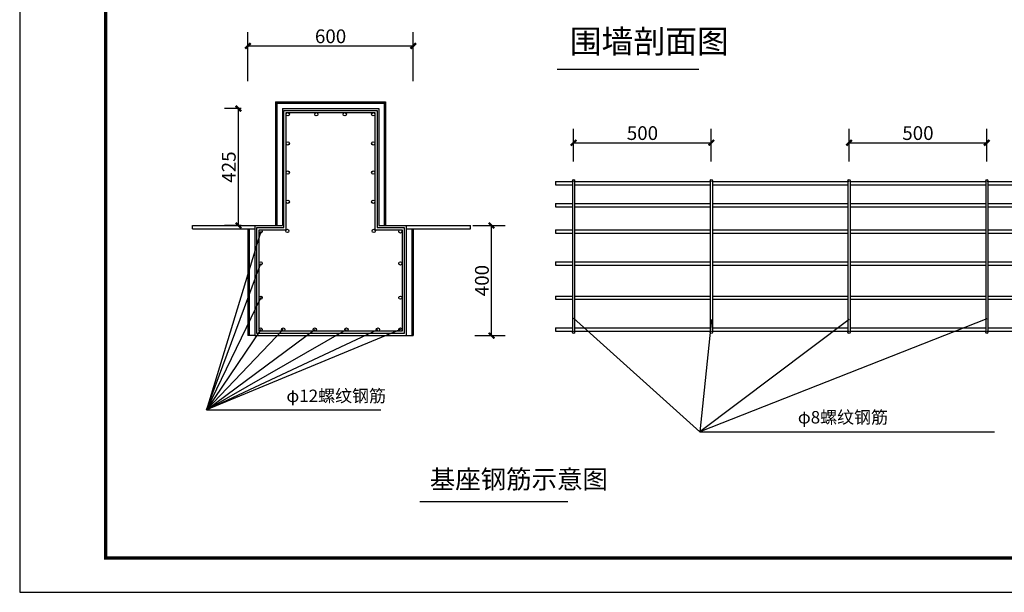
# Model space of a CAD drawing. Extents: x 338408 to 397808, y 191567 to 233567.
# Drawn here: x 338408 to 367000, y 191567 to 208212 of the extents above; entities that cross this region are included whole.
import ezdxf

# ---------------------------------------------------------------- set-up
doc = ezdxf.new("R2010")
doc.units = 0
doc.header["$LTSCALE"] = 1000
doc.header["$MEASUREMENT"] = 0
for name, color, linetype in [('1', 251, 'Continuous'), ('170', 170, 'Continuous'), ('DD', 33, 'Continuous'), ('PUB_TITLE', 4, 'Continuous')]:
    doc.layers.add(name, color=color, linetype=linetype)
doc.styles.add('_TCH_DIM', font='SIMPLEX', dxfattribs={"bigfont": 'GBCBIG'})
doc.styles.add('DIM_FONT', font='txt', dxfattribs={"width": 0.7})
doc.dimstyles.new('normal', dxfattribs={"dimtxt": 300, "dimasz": 1, "dimexe": 100, "dimexo": 300, "dimgap": 150, "dimtad": 1, "dimdec": 0, "dimzin": 0, "dimdsep": 46, "dimtxsty": 'DIM_FONT', "dimblk": '_DIMX', "dimcen": 0.09, "dimclrt": 7, "dimadec": 0, "dimazin": 0, "dimtfac": 1, "dimtdec": 0, "dimtix": 1, "dimtmove": 2, "dimatfit": 3, "dimldrblk": '_DIMX', "dimfxl": 0, "dimtolj": 1, "dimtzin": 0, "dimarcsym": 0})

# ---------------------------------------------------------------- blocks, each defined once
blk = doc.blocks.new('45yy34')
blk.add_line((758212.8, -232063.2), (758898.6, -232063.2))
at = {"insert": (758274.1, -231871.6), "char_height": 112.84, "width": 1249025.258, "attachment_point": 1, "style": '_TCH_DIM'}
blk.add_mtext('围墙剖面图', dxfattribs=at)
blk = doc.blocks.new('_ArchTick')
at = {"color": 0, "linetype": 'ByBlock', "const_width": 0.4}
blk.add_lwpolyline([(-0.5, -0.5), (0.5, 0.5)], dxfattribs=at)
blk = doc.blocks.new('*D45')
at = {"color": 0, "lineweight": -2, "transparency": 16777216}
for p, q in [((536458.5, -230803.1), (536576.1, -230803.1)), ((536526.1, -231203.1), (536526.1, -230803.1)), ((536465.8, -231203.1), (536576.1, -231203.1))]:
    blk.add_line(p, q, dxfattribs=at)
at = {"layer": 'Defpoints', "color": 0, "transparency": 16777216}
for p in [(536308.5, -230803.1), (536526.1, -230803.1), (536315.8, -231203.1)]:
    blk.add_point(p, dxfattribs=at)
at = {"color": 0, "lineweight": -2, "transparency": 16777216, "xscale": 20, "yscale": 20, "zscale": 20}
for p, rotation in [((536526.1, -230803.1), 90), ((536526.1, -231203.1), 270)]:
    blk.add_blockref('_ArchTick', p, dxfattribs=dict(at, rotation=rotation))
at = {"color": 7, "transparency": 16777216, "insert": (536491.1, -231003.1), "char_height": 50, "attachment_point": 5, "rotation": 90, "style": 'DIM_FONT'}
blk.add_mtext('\\A1;400', dxfattribs=at)
blk = doc.blocks.new('_DIMX')
blk.add_line((-150, 0), (150, 0))
at = {"const_width": 50}
blk.add_lwpolyline([(-70, -70), (70, 70)], dxfattribs=at)
blk = doc.blocks.new('*D46')
at = {"color": 0, "lineweight": -2, "transparency": 16777216}
for p, q in [((535641.8, -230278.2), (535641.8, -230100.5)), ((536241.8, -230278.2), (536241.8, -230100.5)), ((535641.8, -230150.5), (536241.8, -230150.5))]:
    blk.add_line(p, q, dxfattribs=at)
at = {"layer": 'Defpoints', "color": 0, "transparency": 16777216}
for p in [(536241.8, -230150.5), (535641.8, -230428.2), (536241.8, -230428.2)]:
    blk.add_point(p, dxfattribs=at)
at = {"color": 0, "lineweight": -2, "transparency": 16777216, "xscale": 20, "yscale": 20, "zscale": 20, "rotation": 180}
blk.add_blockref('_ArchTick', (535641.8, -230150.5), dxfattribs=at)
at = {"color": 0, "lineweight": -2, "transparency": 16777216, "xscale": 20, "yscale": 20, "zscale": 20}
blk.add_blockref('_ArchTick', (536241.8, -230150.5), dxfattribs=at)
at = {"color": 7, "transparency": 16777216, "insert": (535941.8, -230115.5), "char_height": 50, "attachment_point": 5, "style": 'DIM_FONT'}
blk.add_mtext('\\A1;600', dxfattribs=at)
blk = doc.blocks.new('*D47')
at = {"color": 0, "lineweight": -2, "transparency": 16777216}
for p, q in [((535616.8, -230378.1), (535557.4, -230378.1)), ((535607.4, -230803.1), (535607.4, -230378.1)), ((535616.8, -230803.1), (535557.4, -230803.1))]:
    blk.add_line(p, q, dxfattribs=at)
at = {"layer": 'Defpoints', "color": 0, "transparency": 16777216}
for p in [(535607.4, -230378.1), (535766.8, -230378.1), (535766.8, -230803.1)]:
    blk.add_point(p, dxfattribs=at)
at = {"color": 0, "lineweight": -2, "transparency": 16777216, "xscale": 20, "yscale": 20, "zscale": 20}
for p, rotation in [((535607.4, -230378.1), 90), ((535607.4, -230803.1), 270)]:
    blk.add_blockref('_ArchTick', p, dxfattribs=dict(at, rotation=rotation))
at = {"color": 7, "transparency": 16777216, "insert": (535572.4, -230590.6), "char_height": 50, "attachment_point": 5, "rotation": 90, "style": 'DIM_FONT'}
blk.add_mtext('\\A1;425', dxfattribs=at)
blk = doc.blocks.new('*D48')
at = {"color": 0, "lineweight": -2, "transparency": 16777216}
for p, q in [((536823.8, -230570.7), (536823.8, -230452.2)), ((537323.8, -230570.7), (537323.8, -230452.2)), ((536823.8, -230502.2), (537323.8, -230502.2))]:
    blk.add_line(p, q, dxfattribs=at)
at = {"layer": 'Defpoints', "color": 0, "transparency": 16777216}
for p in [(537323.8, -230502.2), (536823.8, -230720.7), (537323.8, -230720.7)]:
    blk.add_point(p, dxfattribs=at)
at = {"color": 0, "lineweight": -2, "transparency": 16777216, "xscale": 20, "yscale": 20, "zscale": 20, "rotation": 180}
blk.add_blockref('_ArchTick', (536823.8, -230502.2), dxfattribs=at)
at = {"color": 0, "lineweight": -2, "transparency": 16777216, "xscale": 20, "yscale": 20, "zscale": 20}
blk.add_blockref('_ArchTick', (537323.8, -230502.2), dxfattribs=at)
at = {"color": 7, "transparency": 16777216, "insert": (537073.8, -230467.2), "char_height": 50, "attachment_point": 5, "style": 'DIM_FONT'}
blk.add_mtext('\\A1;500', dxfattribs=at)
blk = doc.blocks.new('*D49')
at = {"color": 0, "lineweight": -2, "transparency": 16777216}
for p, q in [((537823.8, -230570.7), (537823.8, -230452.2)), ((538323.8, -230570.7), (538323.8, -230452.2)), ((537823.8, -230502.2), (538323.8, -230502.2))]:
    blk.add_line(p, q, dxfattribs=at)
at = {"layer": 'Defpoints', "color": 0, "transparency": 16777216}
for p in [(538323.8, -230502.2), (537823.8, -230720.7), (538323.8, -230720.7)]:
    blk.add_point(p, dxfattribs=at)
at = {"color": 0, "lineweight": -2, "transparency": 16777216, "xscale": 20, "yscale": 20, "zscale": 20, "rotation": 180}
blk.add_blockref('_ArchTick', (537823.8, -230502.2), dxfattribs=at)
at = {"color": 0, "lineweight": -2, "transparency": 16777216, "xscale": 20, "yscale": 20, "zscale": 20}
blk.add_blockref('_ArchTick', (538323.8, -230502.2), dxfattribs=at)
at = {"color": 7, "transparency": 16777216, "insert": (538073.8, -230467.2), "char_height": 50, "attachment_point": 5, "style": 'DIM_FONT'}
blk.add_mtext('\\A1;500', dxfattribs=at)
blk = doc.blocks.new('twqw')
for p, q in [((536823.8, -231140), (537282.5, -231552.9)), ((538323.9, -231141.5), (537282.5, -231552.9)), ((537324.4, -231144.3), (537282.5, -231552.9)), ((537824, -231144.4), (537282.5, -231552.9)), ((537282.5, -231552.9), (538351.9, -231552.9)), ((536265.3, -231805.9), (536803.2, -231805.9))]:
    blk.add_line(p, q)
at = {"layer": '1'}
for p, q in [((535688.1, -230824.5), (535491.4, -231472.6)), ((535491.4, -231472.6), (535688.1, -230941)), ((535688.1, -231065.1), (535491.4, -231472.6)), ((535770, -231181.2), (535491.4, -231472.6)), ((535491.4, -231472.6), (535884.5, -231181.2)), ((535491.4, -231472.6), (535999.1, -231181.2)), ((535491.4, -231472.6), (536113.6, -231181.2)), ((536195.5, -231181.2), (535491.4, -231472.6)), ((535688.1, -231181.2), (535491.4, -231472.6)), ((535491.4, -231472.6), (536123.8, -231472.6))]:
    blk.add_line(p, q, dxfattribs=at)
at = {"layer": '170'}
for p, q in [((536757.7, -230643.5), (536819.8, -230643.5)), ((536757.7, -230643.5), (536757.7, -230655.5)), ((536757.7, -230655.5), (536819.8, -230655.5)), ((536819.8, -230639.5), (536819.8, -231191.2)), ((536827.8, -230639.5), (536827.8, -231191.2)), ((536827.8, -230643.5), (537319.8, -230643.5)), ((536827.8, -230655.5), (537319.8, -230655.5)), ((537319.8, -230639.5), (537319.8, -231191.2)), ((537319.8, -230643.5), (537319.8, -230655.5)), ((537327.8, -230639.5), (537327.8, -231191.2)), ((537327.8, -230643.5), (537819.8, -230643.5)), ((537327.8, -230655.5), (537819.8, -230655.5)), ((537819.8, -230639.5), (537819.8, -231191.2)), ((537819.8, -230643.5), (537819.8, -230655.5)), ((537827.8, -230639.5), (537827.8, -231191.2)), ((537827.8, -230643.5), (538319.8, -230643.5)), ((537827.8, -230655.5), (538319.8, -230655.5)), ((538319.8, -230639.5), (538319.8, -231191.2)), ((538319.8, -230643.5), (538319.8, -230655.5)), ((538327.8, -230639.5), (538327.8, -231191.2)), ((538327.8, -230643.5), (538428.7, -230643.5)), ((538327.8, -230655.5), (538428.7, -230655.5)), ((536757.7, -230723.2), (536819.8, -230723.2)), ((536757.7, -230723.2), (536757.7, -230735.2)), ((536827.8, -230723.2), (537319.8, -230723.2)), ((537319.8, -230723.2), (537319.8, -230735.2)), ((537327.8, -230723.2), (537819.8, -230723.2)), ((537819.8, -230723.2), (537819.8, -230735.2)), ((537827.8, -230723.2), (538319.8, -230723.2)), ((538319.8, -230723.2), (538319.8, -230735.2)), ((538327.8, -230723.2), (538428.7, -230723.2)), ((536757.7, -230735.2), (536819.8, -230735.2)), ((536827.8, -230735.2), (537319.8, -230735.2)), ((537327.8, -230735.2), (537819.8, -230735.2)), ((537827.8, -230735.2), (538319.8, -230735.2)), ((538327.8, -230735.2), (538428.7, -230735.2)), ((536757.7, -230819), (536819.8, -230819)), ((536757.7, -230819), (536757.7, -230831)), ((536757.7, -230831), (536819.8, -230831)), ((536827.8, -230819), (537319.8, -230819)), ((536827.8, -230831), (537319.8, -230831)), ((537319.8, -230819), (537319.8, -230831)), ((537327.8, -230819), (537819.8, -230819)), ((537327.8, -230831), (537819.8, -230831)), ((537819.8, -230819), (537819.8, -230831)), ((537827.8, -230819), (538319.8, -230819)), ((537827.8, -230831), (538319.8, -230831)), ((538319.8, -230819), (538319.8, -230831)), ((538327.8, -230819), (538428.7, -230819)), ((538327.8, -230831), (538428.7, -230831)), ((536757.7, -230935), (536819.8, -230935)), ((536757.7, -230935), (536757.7, -230947)), ((536827.8, -230935), (537319.8, -230935)), ((537319.8, -230935), (537319.8, -230947)), ((537327.8, -230935), (537819.8, -230935)), ((537819.8, -230935), (537819.8, -230947)), ((537827.8, -230935), (538319.8, -230935)), ((538319.8, -230935), (538319.8, -230947)), ((538327.8, -230935), (538428.7, -230935)), ((536757.7, -230947), (536819.8, -230947)), ((536827.8, -230947), (537319.8, -230947)), ((537327.8, -230947), (537819.8, -230947)), ((537827.8, -230947), (538319.8, -230947)), ((538327.8, -230947), (538428.7, -230947)), ((536757.7, -231059.1), (536819.8, -231059.1)), ((536757.7, -231059.1), (536757.7, -231071.1)), ((536757.7, -231071.1), (536819.8, -231071.1)), ((536827.8, -231059.1), (537319.8, -231059.1)), ((536827.8, -231071.1), (537319.8, -231071.1)), ((537319.8, -231059.1), (537319.8, -231071.1)), ((537327.8, -231059.1), (537819.8, -231059.1)), ((537327.8, -231071.1), (537819.8, -231071.1)), ((537819.8, -231059.1), (537819.8, -231071.1)), ((537827.8, -231059.1), (538319.8, -231059.1)), ((537827.8, -231071.1), (538319.8, -231071.1)), ((538319.8, -231059.1), (538319.8, -231071.1)), ((538327.8, -231059.1), (538428.7, -231059.1)), ((538327.8, -231071.1), (538428.7, -231071.1)), ((536757.7, -231175.2), (536819.8, -231175.2)), ((536757.7, -231175.2), (536757.7, -231187.2)), ((536757.7, -231187.2), (536819.8, -231187.2)), ((536827.8, -231175.2), (537319.8, -231175.2)), ((536827.8, -231187.2), (537319.8, -231187.2)), ((537319.8, -231175.2), (537319.8, -231187.2)), ((537327.8, -231175.2), (537819.8, -231175.2)), ((537327.8, -231187.2), (537819.8, -231187.2)), ((537819.8, -231175.2), (537819.8, -231187.2)), ((537827.8, -231175.2), (538319.8, -231175.2)), ((537827.8, -231187.2), (538319.8, -231187.2)), ((538319.8, -231175.2), (538319.8, -231187.2)), ((538327.8, -231175.2), (538428.7, -231175.2)), ((538327.8, -231187.2), (538428.7, -231187.2))]:
    blk.add_line(p, q, dxfattribs=at)
for points in [[(536209.5, -231195.2), (535674.1, -231195.2), (535674.1, -230810.5), (535772.6, -230810.5), (535772.6, -230384.8), (536110.9, -230384.8), (536110.9, -230810.5), (536209.5, -230810.5)], [(536201.5, -231187.2), (535682.1, -231187.2), (535682.1, -230818.5), (535780.6, -230818.5), (535780.6, -230392.8), (536102.9, -230392.8), (536102.9, -230818.5), (536201.5, -230818.5), (536201.5, -231187.2)]]:
    blk.add_lwpolyline(points, close=True, dxfattribs=at)
for centre, radius in [((535786.6, -230398.8), 6), ((535890.1, -230398.8), 6), ((535993.5, -230398.8), 6), ((536096.9, -230398.8), 6), ((535786.6, -230504.7), 6), ((536096.9, -230504.7), 6), ((535786.6, -230610.7), 6), ((536096.9, -230610.7), 6), ((536823.8, -230639.5), 4), ((537323.8, -230639.5), 4), ((537823.8, -230639.5), 4), ((538323.8, -230639.5), 4), ((535786.6, -230716.7), 6), ((536096.9, -230716.7), 6), ((535688.1, -230824.5), 6), ((535784.9, -230822.7), 6), ((536098.7, -230822.8), 6), ((536195.5, -230824.5), 6), ((535688.1, -230941), 6), ((536195.5, -230941), 6), ((535688.1, -231065.1), 6), ((536195.5, -231065.1), 6), ((535688.1, -231181.2), 6), ((535770, -231181.2), 6), ((535884.5, -231181.2), 6), ((535999.1, -231181.2), 6), ((536113.6, -231181.2), 6), ((536195.5, -231181.2), 6), ((536823.8, -231191.2), 4), ((537323.8, -231191.2), 4), ((537823.8, -231191.2), 4), ((538323.8, -231191.2), 4)]:
    blk.add_circle(centre, radius, dxfattribs=at)
at = {"layer": 'DD'}
for p, q in [((535741.8, -230353.1), (535929.3, -230353.1)), ((535741.8, -230353.1), (535741.8, -230803.1)), ((535741.8, -230358.1), (535929.3, -230358.1)), ((535746.8, -230358.1), (535746.8, -230803.1)), ((535929.3, -230353.1), (536141.8, -230353.1)), ((535929.3, -230358.1), (536141.8, -230358.1)), ((536136.8, -230358.1), (536136.8, -230803.1)), ((536141.8, -230353.1), (536141.8, -230803.1)), ((535766.8, -230378.1), (535929.3, -230378.1)), ((535766.8, -230378.1), (535766.8, -230803.1)), ((535929.3, -230378.1), (536116.8, -230378.1)), ((536116.8, -230378.1), (536116.8, -230803.1)), ((535440.2, -230803.1), (535766.8, -230803.1)), ((535440.2, -230814.6), (535440.2, -230803.1)), ((535666.8, -230803.1), (535766.8, -230803.1)), ((535666.8, -230803.1), (535666.8, -231203.1)), ((536116.8, -230803.1), (536216.8, -230803.1)), ((536116.8, -230803.1), (536449.4, -230803.1)), ((536216.8, -230803.1), (536216.8, -231203.1)), ((536449.4, -230814.6), (536449.4, -230803.1)), ((535440.2, -230814.6), (535666.8, -230814.6)), ((535641.8, -230814.6), (535641.8, -231203.1)), ((535646.8, -230814.6), (535646.8, -231203.1)), ((536216.8, -230814.6), (536449.4, -230814.6)), ((536236.8, -230814.6), (536236.8, -231203.1)), ((536241.8, -230814.6), (536241.8, -231203.1)), ((535666.8, -231203.1), (535641.8, -231203.1)), ((535666.8, -231203.1), (536216.8, -231203.1)), ((536216.8, -231203.1), (536241.8, -231203.1))]:
    blk.add_line(p, q, dxfattribs=at)
at = {"attachment_point": 1, "style": '_TCH_DIM'}
for s, insert, char_height, width in [('φ12螺纹钢筋', (535781.5, -231399.3), 45.14, 499610.103), ('φ8螺纹钢筋', (537637.9, -231477.1), 45.14, 499610.103), ('基座钢筋示意图', (536302.1, -231690.9), 67.7, 749415.155)]:
    blk.add_mtext(s, dxfattribs=dict(at, insert=insert, char_height=char_height, width=width))
for base, p1, p2, picture, middle in [((536241.8, -230150.5), (535641.8, -230428.2), (536241.8, -230428.2), '*D46', (535941.8, -230115.5)), ((537323.8, -230502.2), (536823.8, -230720.7), (537323.8, -230720.7), '*D48', (537073.8, -230467.2)), ((538323.8, -230502.2), (537823.8, -230720.7), (538323.8, -230720.7), '*D49', (538073.8, -230467.2))]:
    dim = blk.add_linear_dim(base=base, p1=p1, p2=p2, dimstyle='normal', override={"dimtxt": 50, "dimasz": 20, "dimexe": 50, "dimexo": 150, "dimgap": 10, "dimblk": 'ArchTick', "dimfxl": 2.5})
    dim.commit()
    dim.dimension.update_dxf_attribs({"geometry": picture, "text_midpoint": middle})
for base, p1, p2, picture, middle in [((535607.4, -230378.1), (535766.8, -230803.1), (535766.8, -230378.1), '*D47', (535572.4, -230590.6)), ((536526.1, -230803.1), (536315.8, -231203.1), (536308.5, -230803.1), '*D45', (536491.1, -231003.1))]:
    dim = blk.add_linear_dim(base=base, p1=p1, p2=p2, angle=90, dimstyle='normal', override={"dimtxt": 50, "dimasz": 20, "dimexe": 50, "dimexo": 150, "dimgap": 10, "dimblk": 'ArchTick', "dimfxl": 2.5})
    dim.commit()
    dim.dimension.update_dxf_attribs({"geometry": picture, "text_midpoint": middle})

msp = doc.modelspace()

# ---------------------------------------------------------------- linework, layer by layer
at = {"layer": 'PUB_TITLE'}
msp.add_lwpolyline([(338408, 191567), (397808, 191567), (397808, 233567), (338408, 233567)], close=True, dxfattribs=at)
at = {"layer": 'PUB_TITLE', "const_width": 100}
msp.add_lwpolyline([(340908, 192567), (396808, 192567), (396808, 232567), (340908, 232567)], close=True, dxfattribs=at)

# ---------------------------------------------------------------- block references
for name, p, xscale, yscale, zscale in [('45yy34', (-4195264, 1599148), 6, 6, 6), ('twqw', (-3940099, 2048653), 8, 8, 8)]:
    msp.add_blockref(name, p, dxfattribs=dict(xscale=xscale, yscale=yscale, zscale=zscale))

doc.saveas('drawing.dxf')
